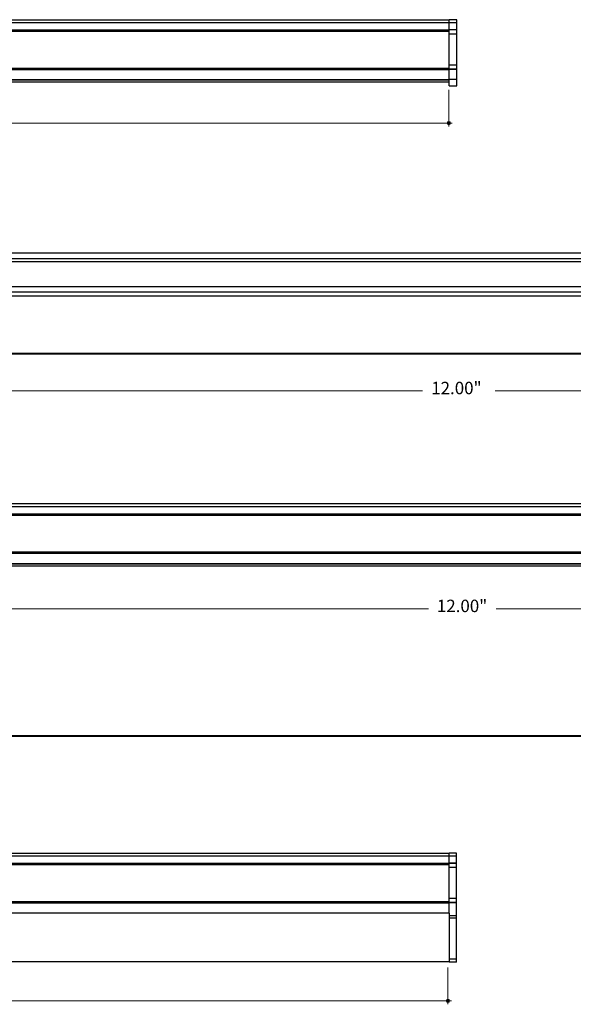
# Model space of a CAD drawing. Units: inches. Extents: x 38.9 to 74.2, y 1.1 to 34.8.
# Drawn here: x 60.6 to 65, y 17.6 to 25.4 of the extents above; entities that cross this region are included whole.
import ezdxf

# ---------------------------------------------------------------- set-up
doc = ezdxf.new("R2010")
doc.units = ezdxf.units.IN
doc.header["$MEASUREMENT"] = 0
for name, color, linetype, lineweight in [('description', 7, 'Continuous', 0), ('dimensions', 7, 'Continuous', 0), ('line art', 7, 'Continuous', 0)]:
    doc.layers.add(name, color=color, linetype=linetype, lineweight=lineweight)

# ---------------------------------------------------------------- blocks, each defined once
blk = doc.blocks.new('Block_13')
at = {"layer": 'line art', "color": 7, "lineweight": 25}
for p, q in [((51.9799, 25.3587), (63.9799, 25.3587)), ((63.9799, 25.3337), (51.9799, 25.3337)), ((64.0399, 25.3587), (63.9799, 25.3587)), ((63.9799, 25.3337), (63.9799, 25.3587)), ((64.0399, 25.3337), (63.9799, 25.3337)), ((63.9799, 25.2787), (63.9799, 25.3337)), ((64.0399, 25.3337), (64.0399, 25.3587)), ((64.0399, 25.2787), (64.0399, 25.3337)), ((51.9799, 25.2787), (63.9799, 25.2787)), ((51.9799, 25.2684), (63.9799, 25.2684)), ((64.0399, 25.2787), (63.9799, 25.2787)), ((63.9799, 25.2773), (63.9799, 25.2787)), ((64.0399, 25.2773), (63.9799, 25.2773)), ((63.9799, 25.245), (63.9799, 25.2773)), ((64.0399, 25.2773), (64.0399, 25.2787)), ((64.0399, 25.245), (64.0399, 25.2773)), ((64.0399, 25.245), (63.9799, 25.245)), ((63.9799, 24.9995), (63.9799, 25.245)), ((64.0399, 24.9995), (64.0399, 25.245)), ((51.9799, 24.976), (63.9799, 24.976)), ((51.9799, 24.9656), (63.9799, 24.9656)), ((64.0399, 24.9995), (63.9799, 24.9995)), ((63.9799, 24.9671), (63.9799, 24.9995)), ((64.0399, 24.9671), (63.9799, 24.9671)), ((63.9799, 24.9657), (63.9799, 24.9671)), ((64.0399, 24.9657), (63.9799, 24.9657)), ((63.9799, 24.8857), (63.9799, 24.9657)), ((64.0399, 24.9671), (64.0399, 24.9995)), ((64.0399, 24.9657), (64.0399, 24.9671)), ((64.0399, 24.8857), (64.0399, 24.9657)), ((51.9799, 24.8856), (63.9799, 24.8856)), ((63.9799, 24.8802), (51.9799, 24.8802)), ((51.9799, 24.8659), (63.9799, 24.8659)), ((64.0399, 24.8857), (63.9799, 24.8857)), ((63.9799, 24.8347), (63.9799, 24.8857)), ((64.0399, 24.8347), (64.0399, 24.8857)), ((63.9799, 24.8347), (64.0399, 24.8347))]:
    blk.add_line(p, q, dxfattribs=at)
blk = doc.blocks.new('Block_15')
at = {"layer": 'line art', "color": 7, "lineweight": 25}
for p, q in [((70.0435, 23.5096), (58.0435, 23.5096)), ((70.0435, 23.4662), (58.0435, 23.4662)), ((70.0435, 23.4412), (58.0435, 23.4412)), ((67.7935, 23.2448), (60.2935, 23.2448)), ((60.2935, 23.2059), (67.7935, 23.2059)), ((67.7935, 23.1705), (60.2935, 23.1705)), ((60.2935, 22.7201), (67.7935, 22.7201)), ((60.2935, 22.7128), (67.7935, 22.7128))]:
    blk.add_line(p, q, dxfattribs=at)
blk = doc.blocks.new('Block_29')
at = {"layer": 'line art', "color": 7, "lineweight": 25}
for p, q in [((60.2089, 21.5282), (67.7089, 21.5282)), ((67.7089, 21.5032), (60.2089, 21.5032)), ((60.2089, 21.4482), (67.7089, 21.4482)), ((60.2089, 21.4378), (67.7089, 21.4378)), ((58.0435, 21.1454), (70.0435, 21.1454)), ((58.0435, 21.1351), (70.0435, 21.1351)), ((58.0435, 21.0551), (70.0435, 21.0551)), ((70.0435, 21.0496), (58.0435, 21.0496)), ((58.0435, 21.0353), (70.0435, 21.0353))]:
    blk.add_line(p, q, dxfattribs=at)
blk = doc.blocks.new('Block_37')
at = {"layer": 'line art', "color": 7, "lineweight": 25}
for p, q in [((51.9786, 18.7617), (63.9786, 18.7617)), ((63.9786, 18.7367), (51.9786, 18.7367)), ((64.0386, 18.7617), (63.9786, 18.7617)), ((63.9786, 18.7367), (63.9786, 18.7617)), ((64.0386, 18.7367), (63.9786, 18.7367)), ((63.9786, 18.6817), (63.9786, 18.7367)), ((64.0386, 18.7367), (64.0386, 18.7617)), ((64.0386, 18.6817), (64.0386, 18.7367)), ((51.9786, 18.6817), (63.9786, 18.6817)), ((51.9786, 18.6713), (63.9786, 18.6713)), ((64.0386, 18.6817), (63.9786, 18.6817)), ((63.9786, 18.6803), (63.9786, 18.6817)), ((64.0386, 18.6803), (63.9786, 18.6803)), ((63.9786, 18.6479), (63.9786, 18.6803)), ((64.0386, 18.6479), (63.9786, 18.6479)), ((63.9786, 18.4024), (63.9786, 18.6479)), ((64.0386, 18.6803), (64.0386, 18.6817)), ((64.0386, 18.6479), (64.0386, 18.6803)), ((64.0386, 18.4024), (64.0386, 18.6479)), ((64.0386, 18.4024), (63.9786, 18.4024)), ((63.9786, 18.3701), (63.9786, 18.4024)), ((64.0386, 18.3701), (64.0386, 18.4024)), ((51.9786, 18.379), (63.9786, 18.379)), ((51.9786, 18.3686), (63.9786, 18.3686)), ((64.0386, 18.3701), (63.9786, 18.3701)), ((63.9786, 18.3687), (63.9786, 18.3701)), ((64.0386, 18.3687), (63.9786, 18.3687)), ((63.9786, 18.2886), (63.9786, 18.3687)), ((64.0386, 18.3687), (64.0386, 18.3701)), ((64.0386, 18.2659), (64.0386, 18.3687)), ((51.9786, 18.2886), (63.9786, 18.2886)), ((63.9786, 18.2878), (51.9786, 18.2878)), ((63.9786, 18.2857), (51.9786, 18.2857)), ((63.9786, 18.2863), (63.9786, 18.2857)), ((63.9786, 18.2857), (63.9786, 17.9017)), ((64.0386, 18.2659), (63.9786, 18.2659)), ((64.0386, 18.2459), (63.9786, 18.2459)), ((64.0386, 18.2459), (64.0386, 18.2659)), ((64.0386, 17.9227), (64.0386, 18.2459)), ((63.9786, 17.9017), (51.9786, 17.9017)), ((64.0386, 17.9227), (63.9786, 17.9227)), ((63.9786, 17.8977), (63.9786, 17.9017)), ((64.0386, 17.8977), (63.9786, 17.8977)), ((64.0386, 17.8977), (64.0386, 17.9227))]:
    blk.add_line(p, q, dxfattribs=at)
blk = doc.blocks.new('Block_120')
at = {"layer": 'dimensions', "color": 7, "lineweight": 20}
for p, q in [((58.0282, 22.4213), (63.768, 22.4213)), ((64.3449, 22.4213), (70.0113, 22.4213))]:
    blk.add_line(p, q, dxfattribs=at)
blk.add_lwpolyline([(64.3449, 22.4213)], dxfattribs=at)
at = {"layer": 'dimensions', "insert": (63.8375, 22.3942), "char_height": 0.2, "attachment_point": 7}
blk.add_mtext('\\C7;\\FFuturaLight|b0|i0|c1;\\H0.098333;\\W1.000000;12.00"', dxfattribs=at)
blk = doc.blocks.new('Block_130')
at = {"layer": 'dimensions', "color": 7, "lineweight": 20}
for p, q in [((58.0282, 20.6966), (63.8147, 20.6966)), ((64.3504, 20.6966), (70.0582, 20.6966))]:
    blk.add_line(p, q, dxfattribs=at)
blk.add_lwpolyline([(64.3504, 20.6966)], dxfattribs=at)
at = {"layer": 'dimensions', "insert": (63.8822, 20.6695), "char_height": 0.2, "attachment_point": 7}
blk.add_mtext('\\C7;\\FFuturaLight|b0|i0|c1;\\H0.098333;\\W1.000000;12.00"', dxfattribs=at)
blk = doc.blocks.new('Block_179')
at = {"layer": 'dimensions', "transparency": 33554687}
h = blk.add_hatch(color=7, dxfattribs=at)
h.dxf.hatch_style = 2
edge = h.paths.add_edge_path()
edge.add_spline(control_points=[(63.9906, 24.5402), (63.9906, 24.5326), (63.9844, 24.5264), (63.9767, 24.5264), (63.969, 24.5264), (63.9628, 24.5326), (63.9628, 24.5402), (63.9628, 24.5479), (63.969, 24.5541), (63.9767, 24.5541), (63.9844, 24.5541), (63.9906, 24.5479), (63.9906, 24.5402)], knot_values=[0, 0, 0, 0, 1, 1, 1, 2, 2, 2, 3, 3, 3, 4, 4, 4, 4], degree=3, periodic=0)
edge.add_line((63.9906, 24.5402), (63.9906, 24.5402))
at = {"layer": 'dimensions', "color": 7, "lineweight": 20}
blk.add_line((63.9767, 24.5124), (63.9767, 24.8047), dxfattribs=at)
at = {"layer": 'dimensions'}
blk.add_open_spline([(63.9906, 24.5402), (63.9906, 24.5326), (63.9844, 24.5264), (63.9767, 24.5264), (63.969, 24.5264), (63.9628, 24.5326), (63.9628, 24.5402), (63.9628, 24.5479), (63.969, 24.5541), (63.9767, 24.5541), (63.9844, 24.5541), (63.9906, 24.5479), (63.9906, 24.5402)], degree=3, knots=[0, 0, 0, 0, 1, 1, 1, 2, 2, 2, 3, 3, 3, 4, 4, 4, 4], dxfattribs=at)
blk = doc.blocks.new('Block_175')
at = {"layer": 'dimensions', "color": 7, "lineweight": 20}
blk.add_line((58.2369, 24.5394), (64.0045, 24.5394), dxfattribs=at)
at = {"layer": 'dimensions'}
blk.add_blockref('Block_179', (0, 0), dxfattribs=at)
blk = doc.blocks.new('Block_205')
at = {"layer": 'dimensions', "transparency": 33554687}
h = blk.add_hatch(color=7, dxfattribs=at)
h.dxf.hatch_style = 2
edge = h.paths.add_edge_path()
edge.add_spline(control_points=[(63.9834, 17.593), (63.9834, 17.5854), (63.9772, 17.5792), (63.9695, 17.5792), (63.9618, 17.5792), (63.9556, 17.5854), (63.9556, 17.593), (63.9556, 17.6007), (63.9618, 17.6069), (63.9695, 17.6069), (63.9772, 17.6069), (63.9834, 17.6007), (63.9834, 17.593)], knot_values=[0, 0, 0, 0, 1, 1, 1, 2, 2, 2, 3, 3, 3, 4, 4, 4, 4], degree=3, periodic=0)
edge.add_line((63.9834, 17.593), (63.9834, 17.593))
at = {"layer": 'dimensions', "color": 7, "lineweight": 20}
blk.add_line((63.9695, 17.5652), (63.9695, 17.8575), dxfattribs=at)
at = {"layer": 'dimensions'}
blk.add_open_spline([(63.9834, 17.593), (63.9834, 17.5854), (63.9772, 17.5792), (63.9695, 17.5792), (63.9618, 17.5792), (63.9556, 17.5854), (63.9556, 17.593), (63.9556, 17.6007), (63.9618, 17.6069), (63.9695, 17.6069), (63.9772, 17.6069), (63.9834, 17.6007), (63.9834, 17.593)], degree=3, knots=[0, 0, 0, 0, 1, 1, 1, 2, 2, 2, 3, 3, 3, 4, 4, 4, 4], dxfattribs=at)
blk = doc.blocks.new('Block_201')
at = {"layer": 'dimensions', "color": 7, "lineweight": 20}
blk.add_line((58.2643, 17.5922), (63.9973, 17.5922), dxfattribs=at)
at = {"layer": 'dimensions'}
blk.add_blockref('Block_205', (0, 0), dxfattribs=at)

msp = doc.modelspace()

# ---------------------------------------------------------------- linework, layer by layer
at = {"layer": 'description', "color": 253, "lineweight": 35}
for p, q in [((38.9781, 19.6904), (73.8589, 19.6904)), ((38.9781, 19.6869), (73.8589, 19.6869))]:
    msp.add_line(p, q, dxfattribs=at)

# ---------------------------------------------------------------- block references
at = {"layer": 'dimensions'}
for name in ['Block_175', 'Block_120', 'Block_130', 'Block_201']:
    msp.add_blockref(name, (0, 0), dxfattribs=at)
at = {"layer": 'line art'}
for name in ['Block_13', 'Block_15', 'Block_29', 'Block_37']:
    msp.add_blockref(name, (0, 0), dxfattribs=at)

doc.saveas('drawing.dxf')
